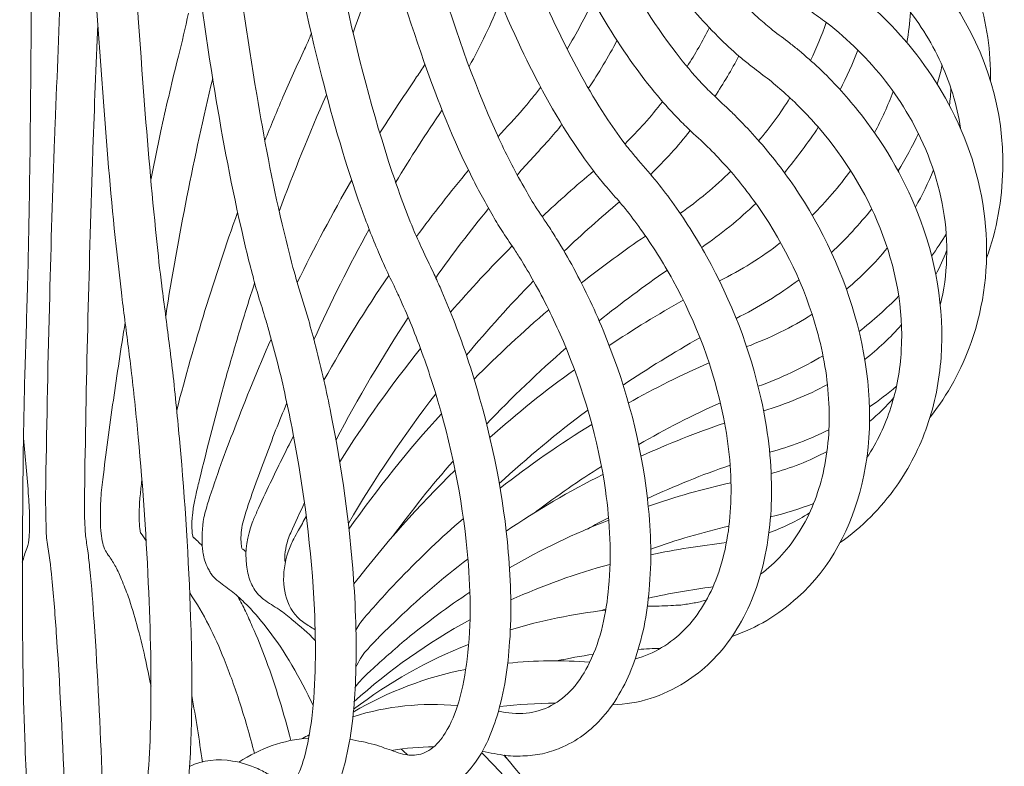
# Model space of a CAD drawing. Units: inches. Extents: x 18 to 157, y 10 to 100.
# Drawn here: x 36 to 38, y 17 to 19 of the extents above; entities that cross this region are included whole.
import ezdxf

# ---------------------------------------------------------------- set-up
doc = ezdxf.new("R2010")
doc.units = ezdxf.units.IN
doc.header["$MEASUREMENT"] = 0
doc.layers.add('$DDT_AUDIT_GENERATED_(3B)', color=7, linetype='Continuous')

# ---------------------------------------------------------------- blocks, each defined once
blk = doc.blocks.new('block 17')
at = {"layer": '$DDT_AUDIT_GENERATED_(3B)', "color": 7, "lineweight": 18, "true_color": 0xffffff}
for points, knots in [([(35.7515, 33.7558), (35.7668, 32.5507), (35.7897, 31.3456), (35.8247, 30.1408), (35.8545, 29.1128), (35.8928, 28.0848), (35.9458, 27.0581), (35.9899, 26.202), (36.0438, 25.3446), (36.115, 24.4895), (36.1728, 23.796), (36.2421, 23.1028), (36.3332, 22.4124), (36.3983, 21.9218), (36.4743, 21.4326), (36.5735, 20.9476), (36.6148, 20.7453), (36.6601, 20.5438), (36.712, 20.344), (36.7554, 20.1766), (36.8035, 20.0098), (36.8586, 19.8455), (36.9082, 19.6994), (36.9628, 19.5544), (37.0276, 19.4152), (37.0796, 19.3022), (37.138, 19.192), (37.2077, 19.0896), (37.256, 19.0187), (37.3094, 18.9522), (37.3722, 18.8929), (37.3933, 18.8736), (37.4153, 18.8543), (37.4384, 18.8375), (37.4484, 18.8302), (37.4582, 18.823), (37.4687, 18.8164), (37.4809, 18.8085), (37.4935, 18.8006), (37.5057, 18.7934), (37.5114, 18.7892), (37.5173, 18.7851), (37.5228, 18.7813), (37.539, 18.7706), (37.5547, 18.7586), (37.5697, 18.7472), (37.6015, 18.722), (37.6313, 18.6948), (37.6594, 18.6659), (37.7152, 18.6077), (37.7631, 18.5415), (37.7998, 18.4699), (37.8435, 18.3855), (37.8716, 18.2921), (37.8797, 18.196), (37.8875, 18.105), (37.8766, 18.0117), (37.8458, 17.9245)], [0, 0, 0, 0, 1, 1, 1, 2, 2, 2, 3, 3, 3, 4, 4, 4, 5, 5, 5, 6, 6, 6, 7, 7, 7, 8, 8, 8, 9, 9, 9, 10, 10, 10, 11, 11, 11, 12, 12, 12, 13, 13, 13, 14, 14, 14, 15, 15, 15, 16, 16, 16, 17, 17, 17, 18, 18, 18, 19, 19, 19, 19]), ([(35.7572, 33.7699), (35.7729, 32.5341), (35.797, 31.297), (35.8338, 30.0612), (35.8647, 29.0363), (35.9045, 28.0107), (35.9589, 26.9865), (36.0042, 26.1331), (36.0598, 25.2808), (36.1343, 24.4299), (36.194, 23.7409), (36.266, 23.0532), (36.362, 22.3683), (36.4314, 21.8709), (36.5136, 21.3748), (36.6226, 20.8842), (36.6665, 20.6885), (36.7148, 20.4932), (36.7704, 20.3006), (36.8172, 20.1387), (36.8696, 19.9785), (36.9302, 19.8203), (36.9773, 19.6991), (37.0295, 19.5788), (37.0906, 19.4634), (37.1407, 19.3694), (37.1964, 19.2781), (37.2629, 19.1944), (37.3078, 19.1382), (37.3571, 19.0848), (37.4136, 19.0404), (37.4329, 19.0252), (37.4527, 19.0107), (37.4737, 18.9976), (37.4825, 18.9921), (37.4913, 18.9866), (37.5008, 18.9818), (37.5173, 18.9728), (37.5343, 18.9639), (37.5509, 18.9542), (37.566, 18.9463), (37.5807, 18.9367), (37.595, 18.9277), (37.6239, 18.9084), (37.6511, 18.8874), (37.6771, 18.864), (37.7264, 18.8213), (37.7703, 18.7716), (37.8063, 18.7165), (37.8816, 18.6021), (37.9235, 18.4661), (37.9198, 18.3293)], [0, 0, 0, 0, 1, 1, 1, 2, 2, 2, 3, 3, 3, 4, 4, 4, 5, 5, 5, 6, 6, 6, 7, 7, 7, 8, 8, 8, 9, 9, 9, 10, 10, 10, 11, 11, 11, 12, 12, 12, 13, 13, 13, 14, 14, 14, 15, 15, 15, 16, 16, 16, 17, 17, 17, 17]), ([(35.7167, 33.7261), (35.7313, 32.5985), (35.752, 31.4703), (35.7811, 30.343), (35.8073, 29.3319), (35.8404, 28.3208), (35.8845, 27.3103), (35.9217, 26.4677), (35.9661, 25.6257), (36.024, 24.7837), (36.0719, 24.0867), (36.1284, 23.3898), (36.2013, 22.6953), (36.2352, 22.3714), (36.2726, 22.0472), (36.3153, 21.7251), (36.3525, 21.4457), (36.3933, 21.166), (36.4402, 20.888), (36.481, 20.6472), (36.5261, 20.4077), (36.578, 20.1693), (36.6221, 19.9678), (36.6712, 19.7673), (36.7287, 19.5692), (36.7692, 19.4297), (36.814, 19.2919), (36.8655, 19.1565), (36.9082, 19.0462), (36.955, 18.9367), (37.0107, 18.8309), (37.0529, 18.7513), (37.0997, 18.6731), (37.155, 18.6021), (37.1743, 18.5773), (37.1943, 18.5529), (37.216, 18.5298), (37.2251, 18.5208), (37.2339, 18.5112), (37.2439, 18.5022), (37.2565, 18.4892), (37.2698, 18.4781), (37.2825, 18.4661), (37.2901, 18.4588), (37.2978, 18.4506), (37.3056, 18.4426), (37.3211, 18.4271), (37.3362, 18.4113), (37.3507, 18.3941), (37.3845, 18.3555), (37.4153, 18.3145), (37.4434, 18.2718), (37.5085, 18.1712), (37.5578, 18.0606), (37.585, 17.9438), (37.6119, 17.8287), (37.6175, 17.7078), (37.59, 17.5927), (37.566, 17.4928), (37.5169, 17.3967), (37.4396, 17.3285)], [0, 0, 0, 0, 1, 1, 1, 2, 2, 2, 3, 3, 3, 4, 4, 4, 5, 5, 5, 6, 6, 6, 7, 7, 7, 8, 8, 8, 9, 9, 9, 10, 10, 10, 11, 11, 11, 12, 12, 12, 13, 13, 13, 14, 14, 14, 15, 15, 15, 16, 16, 16, 17, 17, 17, 18, 18, 18, 19, 19, 19, 20, 20, 20, 20]), ([(35.7379, 33.7423), (35.7534, 32.5565), (35.7751, 31.3704), (35.8085, 30.1853), (35.8363, 29.1789), (35.8719, 28.1733), (35.9203, 27.168), (35.9615, 26.3178), (36.0113, 25.4693), (36.0764, 24.6218), (36.1293, 23.929), (36.1932, 23.2358), (36.2753, 22.5447), (36.3349, 22.049), (36.4038, 21.5536), (36.492, 21.0619), (36.5284, 20.8597), (36.568, 20.6575), (36.6128, 20.457), (36.6521, 20.2806), (36.6955, 20.1049), (36.7442, 19.9302), (36.7947, 19.7514), (36.8513, 19.5737), (36.9187, 19.4007), (36.9721, 19.2622), (37.0331, 19.1258), (37.1071, 18.997), (37.1568, 18.9108), (37.2127, 18.8278), (37.2791, 18.7527), (37.3015, 18.7279), (37.3249, 18.7045), (37.3497, 18.6821), (37.3597, 18.6731), (37.3707, 18.6642), (37.381, 18.6555), (37.3943, 18.6449), (37.4081, 18.6352), (37.4213, 18.6249), (37.4286, 18.619), (37.4356, 18.6135), (37.4429, 18.6077), (37.4589, 18.5942), (37.4742, 18.5804), (37.4897, 18.5667), (37.5219, 18.5353), (37.5526, 18.5029), (37.5803, 18.4674), (37.6386, 18.3951), (37.6864, 18.3145), (37.7204, 18.2284), (37.7626, 18.1212), (37.7838, 18.0051), (37.7755, 17.8897), (37.7714, 17.8353), (37.7609, 17.7812), (37.7429, 17.7299), (37.7255, 17.6796), (37.7014, 17.6313), (37.6708, 17.5886)], [0, 0, 0, 0, 1, 1, 1, 2, 2, 2, 3, 3, 3, 4, 4, 4, 5, 5, 5, 6, 6, 6, 7, 7, 7, 8, 8, 8, 9, 9, 9, 10, 10, 10, 11, 11, 11, 12, 12, 12, 13, 13, 13, 14, 14, 14, 15, 15, 15, 16, 16, 16, 17, 17, 17, 18, 18, 18, 19, 19, 19, 20, 20, 20, 20]), ([(35.8642, 26.889), (35.889, 26.3154), (35.917, 25.7407), (35.9496, 25.1671), (35.9794, 24.6483), (36.0133, 24.1288), (36.0526, 23.6106), (36.0864, 23.17), (36.1241, 22.7283), (36.1684, 22.2884), (36.2064, 21.9074), (36.25, 21.5263), (36.3007, 21.1467), (36.353, 20.756), (36.4135, 20.3674), (36.4901, 19.9809), (36.5215, 19.8231), (36.5556, 19.665), (36.5945, 19.5089), (36.6276, 19.3732), (36.6643, 19.2388), (36.7058, 19.1065), (36.7334, 19.018), (36.7637, 18.9308), (36.7967, 18.8447), (36.8255, 18.7706), (36.8563, 18.699), (36.8917, 18.628), (36.9225, 18.5649), (36.9566, 18.504), (36.9952, 18.4451), (37.0097, 18.4244), (37.0239, 18.4041), (37.0393, 18.3837), (37.0469, 18.3748), (37.0543, 18.3662), (37.0613, 18.3572), (37.076, 18.3396), (37.091, 18.3234), (37.1053, 18.3059), (37.1192, 18.289), (37.1325, 18.2718), (37.1452, 18.2542), (37.1747, 18.2132), (37.2019, 18.1705), (37.2262, 18.1267), (37.2846, 18.022), (37.3282, 17.9093), (37.3542, 17.7919), (37.3695, 17.723), (37.3783, 17.6523), (37.3783, 17.5814), (37.379, 17.5176), (37.3717, 17.4542), (37.3557, 17.3929), (37.3409, 17.3371), (37.3183, 17.2841), (37.2859, 17.2365), (37.257, 17.1945), (37.2201, 17.1566), (37.176, 17.1304)], [0, 0, 0, 0, 1, 1, 1, 2, 2, 2, 3, 3, 3, 4, 4, 4, 5, 5, 5, 6, 6, 6, 7, 7, 7, 8, 8, 8, 9, 9, 9, 10, 10, 10, 11, 11, 11, 12, 12, 12, 13, 13, 13, 14, 14, 14, 15, 15, 15, 16, 16, 16, 17, 17, 17, 18, 18, 18, 19, 19, 19, 20, 20, 20, 20]), ([(35.7963, 25.9037), (35.8183, 25.3122), (35.8426, 24.7206), (35.871, 24.1295), (35.8959, 23.6099), (35.9238, 23.0908), (35.9565, 22.5712), (35.984, 22.132), (36.0152, 21.6931), (36.0519, 21.2538), (36.0827, 20.8866), (36.1174, 20.5183), (36.1594, 20.1514), (36.189, 19.8889), (36.2228, 19.626), (36.2629, 19.3652), (36.2951, 19.1565), (36.3318, 18.9487), (36.3773, 18.7424), (36.4088, 18.6008), (36.4447, 18.4602), (36.4906, 18.3224), (36.5055, 18.2783), (36.5215, 18.2342), (36.5394, 18.1905), (36.5463, 18.1743), (36.5532, 18.1591), (36.5604, 18.1436), (36.5692, 18.1253), (36.578, 18.1067), (36.5868, 18.0881), (36.5923, 18.0771), (36.5973, 18.0647), (36.6028, 18.0537), (36.6135, 18.0285), (36.624, 18.0037), (36.6336, 17.9786), (36.6546, 17.9255), (36.6731, 17.8704), (36.6891, 17.8156), (36.7258, 17.6909), (36.7511, 17.5631), (36.7623, 17.4339), (36.7685, 17.3636), (36.7704, 17.2937), (36.7654, 17.2245), (36.7616, 17.1655), (36.7533, 17.1077), (36.7359, 17.0512), (36.7223, 17.0078), (36.7039, 16.964), (36.675, 16.9296), (36.6515, 16.9003), (36.6217, 16.8772), (36.5857, 16.8658)], [0, 0, 0, 0, 1, 1, 1, 2, 2, 2, 3, 3, 3, 4, 4, 4, 5, 5, 5, 6, 6, 6, 7, 7, 7, 8, 8, 8, 9, 9, 9, 10, 10, 10, 11, 11, 11, 12, 12, 12, 13, 13, 13, 14, 14, 14, 15, 15, 15, 16, 16, 16, 17, 17, 17, 18, 18, 18, 18]), ([(35.8652, 25.7135), (35.8912, 25.1396), (35.921, 24.5663), (35.9556, 23.993), (35.9859, 23.4914), (36.0202, 22.9902), (36.0604, 22.4896), (36.0952, 22.0628), (36.1337, 21.6366), (36.1802, 21.2111), (36.2187, 20.8597), (36.2621, 20.508), (36.3144, 20.158), (36.3525, 19.9034), (36.3956, 19.6495), (36.4471, 19.3973), (36.4881, 19.1985), (36.5344, 19.0018), (36.5918, 18.8075), (36.6322, 18.6724), (36.6777, 18.5388), (36.7368, 18.4096), (36.7557, 18.3679), (36.7759, 18.3276), (36.799, 18.288), (36.8073, 18.2728), (36.816, 18.258), (36.8252, 18.2439), (36.836, 18.2266), (36.8477, 18.2098), (36.8591, 18.1929), (36.8663, 18.1818), (36.8729, 18.1712), (36.8798, 18.1598), (36.8941, 18.1364), (36.9077, 18.1129), (36.9203, 18.0888), (36.9473, 18.0382), (36.9712, 17.9865), (36.9923, 17.9335), (37.04, 17.8136), (37.0736, 17.6878), (37.0879, 17.5597), (37.0956, 17.4928), (37.0984, 17.4253), (37.093, 17.3581), (37.0889, 17.2999), (37.0791, 17.242), (37.0598, 17.1866), (37.0438, 17.139), (37.0212, 17.0932), (36.989, 17.0553), (36.9621, 17.0229), (36.9283, 16.9954), (36.8898, 16.9788)], [0, 0, 0, 0, 1, 1, 1, 2, 2, 2, 3, 3, 3, 4, 4, 4, 5, 5, 5, 6, 6, 6, 7, 7, 7, 8, 8, 8, 9, 9, 9, 10, 10, 10, 11, 11, 11, 12, 12, 12, 13, 13, 13, 14, 14, 14, 15, 15, 15, 16, 16, 16, 17, 17, 17, 18, 18, 18, 18]), ([(35.9033, 16.8279), (35.9065, 16.8362), (35.9086, 16.8441), (35.9105, 16.8531), (35.9129, 16.8658), (35.9148, 16.8796), (35.9165, 16.8923), (35.921, 16.9313), (35.9229, 16.9692), (35.9239, 17.0078), (35.9275, 17.119), (35.9253, 17.2293), (35.9203, 17.3399), (35.9155, 17.4611), (35.9072, 17.5824), (35.8959, 17.703), (35.8912, 17.7529), (35.8862, 17.8022), (35.8802, 17.8522), (35.8779, 17.8721), (35.8755, 17.8925), (35.8729, 17.9131), (35.8674, 17.9558), (35.8614, 17.9986), (35.8564, 18.0413), (35.8521, 18.0778), (35.848, 18.114), (35.844, 18.1502), (35.8328, 18.259), (35.8233, 18.3686), (35.8151, 18.4774), (35.7892, 18.8157), (35.7705, 19.1534), (35.7539, 19.4917), (35.7264, 20.0587), (35.7048, 20.6261), (35.6855, 21.1929), (35.6597, 21.9563), (35.6382, 22.7201), (35.6183, 23.4842)], [0, 0, 0, 0, 1, 1, 1, 2, 2, 2, 3, 3, 3, 4, 4, 4, 5, 5, 5, 6, 6, 6, 7, 7, 7, 8, 8, 8, 9, 9, 9, 10, 10, 10, 11, 11, 11, 12, 12, 12, 13, 13, 13, 13]), ([(35.6183, 23.4842), (35.6266, 22.7139), (35.6337, 21.9425), (35.6392, 21.1722), (35.6433, 20.6058), (35.6464, 20.0394), (35.6469, 19.4724), (35.6475, 19.1389), (35.6469, 18.8044), (35.6437, 18.4699), (35.6426, 18.3613), (35.6409, 18.2525), (35.6387, 18.1436), (35.6382, 18.1074), (35.6371, 18.0713), (35.6359, 18.0344), (35.6344, 17.9707), (35.6321, 17.9069), (35.6302, 17.8432), (35.6289, 17.7932), (35.628, 17.7433), (35.6271, 17.6933), (35.6254, 17.57), (35.6244, 17.446), (35.6247, 17.3226), (35.6249, 17.2083), (35.6266, 17.0939), (35.6309, 16.9795), (35.6321, 16.9416), (35.6337, 16.903), (35.6368, 16.8651), (35.6376, 16.8514), (35.6387, 16.8383), (35.6404, 16.8259), (35.6413, 16.8176), (35.6419, 16.8093), (35.644, 16.8024)], [0, 0, 0, 0, 1, 1, 1, 2, 2, 2, 3, 3, 3, 4, 4, 4, 5, 5, 5, 6, 6, 6, 7, 7, 7, 8, 8, 8, 9, 9, 9, 10, 10, 10, 11, 11, 11, 12, 12, 12, 12]), ([(35.7191, 23.3591), (35.7384, 22.6133), (35.7594, 21.8664), (35.7842, 21.1209), (35.803, 20.57), (35.8238, 20.0188), (35.8509, 19.4676), (35.8669, 19.1461), (35.8845, 18.824), (35.9091, 18.5016), (35.9176, 18.3903), (35.927, 18.279), (35.9386, 18.1681), (35.9424, 18.1309), (35.9463, 18.0937), (35.951, 18.0568), (35.9565, 18.0123), (35.9629, 17.9689), (35.968, 17.9245), (35.9711, 17.9011), (35.9739, 17.878), (35.9766, 17.8553), (35.9827, 17.8005), (35.9882, 17.7457), (35.9932, 17.6899), (36.0056, 17.5538), (36.014, 17.4177), (36.0185, 17.2816), (36.0213, 17.1979), (36.0223, 17.1139), (36.0202, 17.0302), (36.019, 16.9716), (36.0161, 16.9134), (36.0075, 16.8555), (36.0051, 16.8393), (36.002, 16.8224), (35.997, 16.8062), (35.9937, 16.7949), (35.9892, 16.7838), (35.9827, 16.7735), (35.9777, 16.7652), (35.9711, 16.757), (35.9629, 16.7525), (35.9548, 16.7466), (35.946, 16.7432), (35.9368, 16.7432)], [0, 0, 0, 0, 1, 1, 1, 2, 2, 2, 3, 3, 3, 4, 4, 4, 5, 5, 5, 6, 6, 6, 7, 7, 7, 8, 8, 8, 9, 9, 9, 10, 10, 10, 11, 11, 11, 12, 12, 12, 13, 13, 13, 14, 14, 14, 15, 15, 15, 15]), ([(36.0157, 16.9327), (36.0471, 16.9482), (36.0827, 16.9513), (36.1167, 16.9457), (36.137, 16.9423), (36.1568, 16.9361), (36.1756, 16.9278), (36.1856, 16.923), (36.1949, 16.9182), (36.2042, 16.9127), (36.2152, 16.9061), (36.2262, 16.8989), (36.2373, 16.8906), (36.2395, 16.8899), (36.2421, 16.8886), (36.2445, 16.8879), (36.2464, 16.8868), (36.2483, 16.8861), (36.2504, 16.8868), (36.2514, 16.8879), (36.2522, 16.8886), (36.2528, 16.8886), (36.255, 16.8906), (36.2566, 16.8923), (36.2583, 16.8948), (36.2641, 16.9013), (36.2683, 16.9103), (36.2721, 16.9182), (36.2771, 16.9296), (36.2808, 16.9409), (36.2841, 16.9526), (36.2931, 16.983), (36.2979, 17.0143), (36.3019, 17.045), (36.312, 17.1294), (36.3124, 17.2148), (36.3082, 17.2999), (36.3019, 17.4394), (36.2841, 17.5772), (36.2579, 17.7143), (36.2473, 17.7691), (36.2354, 17.8232), (36.2219, 17.878), (36.2159, 17.9004), (36.2097, 17.9238), (36.2035, 17.9462), (36.2001, 17.9576), (36.1971, 17.9689), (36.1939, 17.9793), (36.1885, 17.9972), (36.1828, 18.0151), (36.1773, 18.0327), (36.1728, 18.0478), (36.1684, 18.064), (36.1646, 18.0792), (36.1541, 18.1171), (36.1449, 18.155), (36.1365, 18.1939), (36.1105, 18.3066), (36.0902, 18.4202), (36.0714, 18.5336), (36.0485, 18.6773), (36.029, 18.8199), (36.0113, 18.9639), (35.9899, 19.1406), (35.9711, 19.316), (35.9541, 19.4934), (35.9008, 20.0422), (35.8623, 20.5917), (35.8292, 21.1426), (35.7842, 21.8805), (35.7494, 22.6195), (35.7191, 23.3591)], [0, 0, 0, 0, 1, 1, 1, 2, 2, 2, 3, 3, 3, 4, 4, 4, 5, 5, 5, 6, 6, 6, 7, 7, 7, 8, 8, 8, 9, 9, 9, 10, 10, 10, 11, 11, 11, 12, 12, 12, 13, 13, 13, 14, 14, 14, 15, 15, 15, 16, 16, 16, 17, 17, 17, 18, 18, 18, 19, 19, 19, 20, 20, 20, 21, 21, 21, 22, 22, 22, 23, 23, 23, 24, 24, 24, 24]), ([(36.3911, 16.9964), (36.4104, 16.9933), (36.4292, 16.9892), (36.4479, 16.9843), (36.4562, 16.9819), (36.4645, 16.9795), (36.4727, 16.9761), (36.4867, 16.9723), (36.5008, 16.9657), (36.5156, 16.9619), (36.5246, 16.9602), (36.5334, 16.9585), (36.5425, 16.9595), (36.5559, 16.9602), (36.5694, 16.965), (36.5807, 16.9733), (36.5949, 16.983), (36.6052, 16.9964), (36.6143, 17.0109), (36.6286, 17.0336), (36.6386, 17.0584), (36.6464, 17.0842), (36.6557, 17.1173), (36.6617, 17.1511), (36.6658, 17.1841), (36.6762, 17.2682), (36.6741, 17.3519), (36.6662, 17.4356), (36.6541, 17.5621), (36.6281, 17.6878), (36.5907, 17.8101), (36.5752, 17.8594), (36.5587, 17.9076), (36.5394, 17.9558), (36.5311, 17.9762), (36.5225, 17.9955), (36.5141, 18.0154), (36.5096, 18.0254), (36.5053, 18.0351), (36.5005, 18.0447), (36.4929, 18.0616), (36.4848, 18.0771), (36.477, 18.0937), (36.4705, 18.1074), (36.4645, 18.1212), (36.4584, 18.1357), (36.4438, 18.1694), (36.4302, 18.2049), (36.4178, 18.2397), (36.3818, 18.3396), (36.3523, 18.4426), (36.3258, 18.5457), (36.2919, 18.6793), (36.2629, 18.8147), (36.2373, 18.9511), (36.2059, 19.1148), (36.1789, 19.2798), (36.1541, 19.4459), (36.12, 19.6784), (36.0902, 19.9123), (36.0631, 20.1469), (36.0312, 20.427), (36.0033, 20.7068), (35.9782, 20.9879), (35.9165, 21.6769), (35.8702, 22.3683), (35.8294, 23.0587)], [0, 0, 0, 0, 1, 1, 1, 2, 2, 2, 3, 3, 3, 4, 4, 4, 5, 5, 5, 6, 6, 6, 7, 7, 7, 8, 8, 8, 9, 9, 9, 10, 10, 10, 11, 11, 11, 12, 12, 12, 13, 13, 13, 14, 14, 14, 15, 15, 15, 16, 16, 16, 17, 17, 17, 18, 18, 18, 19, 19, 19, 20, 20, 20, 21, 21, 21, 22, 22, 22, 22]), ([(35.8294, 23.0587), (35.8592, 22.3587), (35.8928, 21.6583), (35.9368, 20.9589), (35.9546, 20.6771), (35.9739, 20.395), (35.9959, 20.1128), (36.0147, 19.8768), (36.0347, 19.6408), (36.0588, 19.4045), (36.0753, 19.2395), (36.0934, 19.0745), (36.1144, 18.9095), (36.1315, 18.7737), (36.1508, 18.6394), (36.1732, 18.5047), (36.1904, 18.4034), (36.2092, 18.3024), (36.2326, 18.2018), (36.2407, 18.1681), (36.249, 18.134), (36.2579, 18.1002), (36.2619, 18.0875), (36.2655, 18.0737), (36.2693, 18.0599), (36.2776, 18.0327), (36.2862, 18.0058), (36.2941, 17.9786), (36.3005, 17.9569), (36.3062, 17.9359), (36.3117, 17.9142), (36.3249, 17.8625), (36.3365, 17.8112), (36.347, 17.7588), (36.373, 17.6306), (36.3906, 17.5014), (36.3999, 17.3719), (36.4054, 17.2937), (36.4076, 17.2158), (36.4049, 17.1373), (36.4025, 17.0753), (36.3966, 17.0143), (36.3828, 16.9537), (36.3778, 16.9313), (36.3716, 16.9096), (36.363, 16.8879), (36.3565, 16.87), (36.3482, 16.8538), (36.3372, 16.8383), (36.328, 16.8259), (36.3172, 16.8135), (36.3046, 16.8048), (36.2936, 16.7966), (36.2803, 16.7911), (36.2665, 16.7876)], [0, 0, 0, 0, 1, 1, 1, 2, 2, 2, 3, 3, 3, 4, 4, 4, 5, 5, 5, 6, 6, 6, 7, 7, 7, 8, 8, 8, 9, 9, 9, 10, 10, 10, 11, 11, 11, 12, 12, 12, 13, 13, 13, 14, 14, 14, 15, 15, 15, 16, 16, 16, 17, 17, 17, 18, 18, 18, 18]), ([(36.7392, 17.0625), (36.7604, 17.0574), (36.7824, 17.056), (36.804, 17.0574), (36.8246, 17.0601), (36.8448, 17.0656), (36.8629, 17.0753), (36.8817, 17.0849), (36.8985, 17.0997), (36.9125, 17.1149), (36.929, 17.1332), (36.9418, 17.1542), (36.9525, 17.1759), (36.9793, 17.231), (36.9919, 17.2913), (36.9972, 17.3519), (37.0041, 17.4274), (37.0002, 17.5032), (36.9897, 17.579), (36.9726, 17.6982), (36.9382, 17.8156), (36.8911, 17.9269), (36.8718, 17.9724), (36.8503, 18.0165), (36.826, 18.0599), (36.816, 18.0785), (36.8057, 18.0964), (36.7947, 18.114), (36.7897, 18.1219), (36.7847, 18.1302), (36.7792, 18.1381), (36.7699, 18.1526), (36.7594, 18.167), (36.7499, 18.1818), (36.742, 18.1943), (36.734, 18.2067), (36.7268, 18.2204), (36.7094, 18.2494), (36.6932, 18.279), (36.6777, 18.31), (36.6336, 18.3982), (36.5973, 18.4892), (36.5647, 18.5822), (36.5237, 18.6972), (36.4888, 18.8157), (36.4572, 18.9343), (36.4186, 19.079), (36.3854, 19.225), (36.3551, 19.3718), (36.3124, 19.5771), (36.2758, 19.7842), (36.2428, 19.9922), (36.2037, 20.2403), (36.1696, 20.489), (36.1387, 20.7381), (36.0621, 21.3527), (36.0051, 21.9701), (35.9555, 22.5874)], [0, 0, 0, 0, 1, 1, 1, 2, 2, 2, 3, 3, 3, 4, 4, 4, 5, 5, 5, 6, 6, 6, 7, 7, 7, 8, 8, 8, 9, 9, 9, 10, 10, 10, 11, 11, 11, 12, 12, 12, 13, 13, 13, 14, 14, 14, 15, 15, 15, 16, 16, 16, 17, 17, 17, 18, 18, 18, 19, 19, 19, 19]), ([(37.0598, 17.1848), (37.1027, 17.1962), (37.1426, 17.2203), (37.1743, 17.2527), (37.2091, 17.2875), (37.2339, 17.3309), (37.2513, 17.3774), (37.2715, 17.4322), (37.2808, 17.4911), (37.2832, 17.5493), (37.2858, 17.6169), (37.2791, 17.6844), (37.2661, 17.7498), (37.2439, 17.8625), (37.2022, 17.9707), (37.1475, 18.0702), (37.1245, 18.1123), (37.0994, 18.1519), (37.0718, 18.1898), (37.0603, 18.2067), (37.0482, 18.2218), (37.0355, 18.238), (37.0305, 18.2439), (37.0255, 18.2501), (37.0207, 18.2559), (37.0102, 18.268), (36.9991, 18.2797), (36.9886, 18.2928), (36.9795, 18.3031), (36.9704, 18.3145), (36.9616, 18.3259), (36.9428, 18.351), (36.9249, 18.3765), (36.9082, 18.4023), (36.8613, 18.474), (36.821, 18.5508), (36.7852, 18.628), (36.742, 18.72), (36.7044, 18.8147), (36.6707, 18.9108), (36.6298, 19.0259), (36.594, 19.1427), (36.5611, 19.2605), (36.459, 19.626), (36.3845, 19.9984), (36.3211, 20.3726), (36.2359, 20.8718), (36.1706, 21.3737), (36.115, 21.8767)], [0, 0, 0, 0, 1, 1, 1, 2, 2, 2, 3, 3, 3, 4, 4, 4, 5, 5, 5, 6, 6, 6, 7, 7, 7, 8, 8, 8, 9, 9, 9, 10, 10, 10, 11, 11, 11, 12, 12, 12, 13, 13, 13, 14, 14, 14, 15, 15, 15, 16, 16, 16, 16]), ([(37.3528, 17.3826), (37.3888, 17.4088), (37.4194, 17.4436), (37.4434, 17.4815), (37.4696, 17.5231), (37.488, 17.571), (37.499, 17.6182), (37.5114, 17.6723), (37.5156, 17.7271), (37.5128, 17.7822), (37.5101, 17.8401), (37.5002, 17.898), (37.4847, 17.9534), (37.4567, 18.0551), (37.4098, 18.1512), (37.3502, 18.238), (37.3252, 18.2742), (37.2978, 18.309), (37.268, 18.3414), (37.2555, 18.3555), (37.2422, 18.3693), (37.2289, 18.3824), (37.2146, 18.3958), (37.1998, 18.4096), (37.1852, 18.4233), (37.176, 18.4323), (37.1667, 18.4409), (37.1578, 18.4506), (37.1394, 18.4692), (37.122, 18.4892), (37.1049, 18.5098), (37.0593, 18.5649), (37.019, 18.6256), (36.9817, 18.6869), (36.9395, 18.7579), (36.9015, 18.8309), (36.867, 18.906), (36.8274, 18.9921), (36.7919, 19.08), (36.7588, 19.1696), (36.7117, 19.2977), (36.67, 19.4279), (36.6322, 19.5602), (36.588, 19.7132), (36.5487, 19.8686), (36.5129, 20.0243), (36.4254, 20.4039), (36.3572, 20.7874), (36.2974, 21.1722)], [0, 0, 0, 0, 1, 1, 1, 2, 2, 2, 3, 3, 3, 4, 4, 4, 5, 5, 5, 6, 6, 6, 7, 7, 7, 8, 8, 8, 9, 9, 9, 10, 10, 10, 11, 11, 11, 12, 12, 12, 13, 13, 13, 14, 14, 14, 15, 15, 15, 16, 16, 16, 16]), ([(37.6015, 17.6554), (37.6258, 17.6916), (37.6446, 17.7312), (37.6578, 17.7726), (37.6718, 17.8156), (37.6799, 17.8608), (37.6823, 17.9062), (37.6882, 18.0027), (37.6689, 18.1019), (37.6327, 18.1922), (37.5988, 18.2776), (37.5498, 18.3555), (37.4906, 18.4251), (37.466, 18.4533), (37.4401, 18.4805), (37.412, 18.5057), (37.3993, 18.5167), (37.3865, 18.5281), (37.3735, 18.5388), (37.3602, 18.5491), (37.3466, 18.5587), (37.3335, 18.5691), (37.3249, 18.5763), (37.3166, 18.5829), (37.3083, 18.5894), (37.2918, 18.6032), (37.2756, 18.6183), (37.2605, 18.6328), (37.2219, 18.6707), (37.1866, 18.711), (37.1535, 18.7537), (37.0813, 18.8471), (37.0212, 18.9494), (36.9674, 19.0552), (36.9252, 19.1372), (36.8875, 19.2226), (36.8526, 19.3091), (36.8131, 19.4055), (36.7775, 19.5048), (36.7444, 19.604), (36.6657, 19.8424), (36.6011, 20.0856), (36.5439, 20.3299)], [0, 0, 0, 0, 1, 1, 1, 2, 2, 2, 3, 3, 3, 4, 4, 4, 5, 5, 5, 6, 6, 6, 7, 7, 7, 8, 8, 8, 9, 9, 9, 10, 10, 10, 11, 11, 11, 12, 12, 12, 13, 13, 13, 14, 14, 14, 14]), ([(37.7736, 18.0117), (37.7824, 18.0468), (37.7874, 18.084), (37.7884, 18.1212), (37.7896, 18.1591), (37.787, 18.1977), (37.7807, 18.2356), (37.7676, 18.3128), (37.7393, 18.3872), (37.7002, 18.4547), (37.6677, 18.5112), (37.627, 18.5625), (37.5803, 18.6087), (37.5574, 18.6311), (37.5333, 18.6531), (37.5076, 18.6724), (37.4949, 18.6821), (37.482, 18.6917), (37.4682, 18.7003), (37.4527, 18.711), (37.4368, 18.7207), (37.4213, 18.731), (37.4103, 18.7386), (37.3993, 18.7455), (37.3886, 18.7537), (37.3662, 18.7699), (37.3447, 18.7875), (37.3244, 18.8061), (37.266, 18.8585), (37.2141, 18.9181), (37.1673, 18.9811), (37.1027, 19.0686), (37.0475, 19.162), (36.9979, 19.2581), (36.9385, 19.3732), (36.8872, 19.4934), (36.8408, 19.6143)], [0, 0, 0, 0, 1, 1, 1, 2, 2, 2, 3, 3, 3, 4, 4, 4, 5, 5, 5, 6, 6, 6, 7, 7, 7, 8, 8, 8, 9, 9, 9, 10, 10, 10, 11, 11, 11, 12, 12, 12, 12]), ([(37.821, 18.4258), (37.8168, 18.4533), (37.8105, 18.4805), (37.8027, 18.5064), (37.7939, 18.5346), (37.7834, 18.5612), (37.7708, 18.5877), (37.7466, 18.6394), (37.7149, 18.6862), (37.6777, 18.7289), (37.6463, 18.7641), (37.612, 18.7965), (37.574, 18.824), (37.5581, 18.8357), (37.5412, 18.8471), (37.5242, 18.8574), (37.5154, 18.8633), (37.5063, 18.8681), (37.4971, 18.8729), (37.4809, 18.8819), (37.4646, 18.8905), (37.4484, 18.8995), (37.4346, 18.9077), (37.4213, 18.9157), (37.4076, 18.9246), (37.3783, 18.9446), (37.3502, 18.9663), (37.3235, 18.9897), (37.2501, 19.0552), (37.1874, 19.1306), (37.132, 19.2112)], [0, 0, 0, 0, 1, 1, 1, 2, 2, 2, 3, 3, 3, 4, 4, 4, 5, 5, 5, 6, 6, 6, 7, 7, 7, 8, 8, 8, 9, 9, 9, 10, 10, 10, 10]), ([(36.1921, 18.3968), (36.2063, 18.4306), (36.22, 18.4643), (36.2345, 18.4985), (36.2505, 18.5353), (36.2683, 18.5732), (36.285, 18.6104), (36.2908, 18.6225), (36.296, 18.6352), (36.3013, 18.648)], [0, 0, 0, 0, 1, 1, 1, 2, 2, 2, 3, 3, 3, 3]), ([(36.4614, 18.4147), (36.4738, 18.434), (36.486, 18.4533), (36.4986, 18.4726), (36.5149, 18.4967), (36.5316, 18.5208), (36.5477, 18.5457), (36.5542, 18.5553), (36.5609, 18.5649), (36.567, 18.5746)], [0, 0, 0, 0, 1, 1, 1, 2, 2, 2, 3, 3, 3, 3]), ([(36.7384, 18.4065), (36.7576, 18.4282), (36.7787, 18.4492), (36.7976, 18.4716), (36.8045, 18.4788), (36.8112, 18.4878), (36.8178, 18.496), (36.825, 18.504), (36.8315, 18.5126), (36.8381, 18.5215)], [0, 0, 0, 0, 1, 1, 1, 2, 2, 2, 3, 3, 3, 3]), ([(36.8877, 18.4347), (36.8779, 18.4216), (36.867, 18.4096), (36.8563, 18.3975), (36.8321, 18.3703), (36.8067, 18.3445), (36.7828, 18.3162)], [0, 0, 0, 0, 1, 1, 1, 2, 2, 2, 2]), ([(36.1684, 18.064), (36.1563, 18.0275), (36.1449, 17.9906), (36.1337, 17.9534), (36.1222, 17.9149), (36.1105, 17.8756), (36.0995, 17.8366), (36.0781, 17.7588), (36.0574, 17.6796), (36.0387, 17.6007), (36.0359, 17.5893), (36.0328, 17.5783), (36.0304, 17.5669), (36.0295, 17.5621), (36.0285, 17.5579), (36.0273, 17.5531), (36.0254, 17.5424), (36.0237, 17.5321), (36.023, 17.5218), (36.0218, 17.5104), (36.0213, 17.4997), (36.0216, 17.4894), (36.0218, 17.4846), (36.0221, 17.4797), (36.023, 17.4749), (36.0235, 17.4718), (36.0237, 17.4694), (36.025, 17.467)], [0, 0, 0, 0, 1, 1, 1, 2, 2, 2, 3, 3, 3, 4, 4, 4, 5, 5, 5, 6, 6, 6, 7, 7, 7, 8, 8, 8, 9, 9, 9, 9]), ([(35.8073, 17.509), (35.8071, 17.5231), (35.8071, 17.5386), (35.808, 17.5538), (35.809, 17.571), (35.8109, 17.5869), (35.8128, 17.6041), (35.8206, 17.6661), (35.8288, 17.7281), (35.8376, 17.7901), (35.8466, 17.8504), (35.8554, 17.9107), (35.8652, 17.9714)], [0, 0, 0, 0, 1, 1, 1, 2, 2, 2, 3, 3, 3, 4, 4, 4, 4]), ([(36.3051, 17.0763), (36.2748, 17.1401), (36.24, 17.201), (36.1971, 17.2568), (36.1808, 17.2779), (36.1635, 17.2978), (36.1442, 17.3164), (36.1348, 17.3261), (36.1243, 17.3357), (36.1132, 17.3437), (36.1022, 17.3523), (36.0907, 17.3598), (36.0802, 17.3688), (36.0753, 17.3729), (36.0703, 17.3774), (36.0664, 17.3833), (36.0648, 17.3853), (36.0631, 17.3888), (36.0616, 17.3922), (36.0581, 17.3977), (36.0554, 17.4043), (36.0533, 17.4098), (36.0511, 17.4153), (36.0493, 17.4219), (36.0485, 17.4274), (36.0478, 17.4322), (36.0471, 17.4363), (36.0466, 17.4412), (36.0443, 17.4663), (36.045, 17.4911), (36.0497, 17.5152), (36.0526, 17.529), (36.0566, 17.5417), (36.0604, 17.5538), (36.0786, 17.6113), (36.0995, 17.6678), (36.121, 17.723), (36.148, 17.7932), (36.1761, 17.8635), (36.2069, 17.9324)], [0, 0, 0, 0, 1, 1, 1, 2, 2, 2, 3, 3, 3, 4, 4, 4, 5, 5, 5, 6, 6, 6, 7, 7, 7, 8, 8, 8, 9, 9, 9, 10, 10, 10, 11, 11, 11, 12, 12, 12, 13, 13, 13, 13]), ([(36.2436, 17.7836), (36.2352, 17.7619), (36.2262, 17.7409), (36.2175, 17.7192), (36.2092, 17.6975), (36.2014, 17.6758), (36.1932, 17.6541), (36.1765, 17.6096), (36.1591, 17.5645), (36.1453, 17.5194), (36.1408, 17.5049), (36.1367, 17.4894), (36.1365, 17.4742), (36.136, 17.467), (36.1365, 17.4598), (36.137, 17.4532), (36.1374, 17.4484), (36.1375, 17.4446), (36.1403, 17.4405)], [0, 0, 0, 0, 1, 1, 1, 2, 2, 2, 3, 3, 3, 4, 4, 4, 5, 5, 5, 6, 6, 6, 6]), ([(36.3103, 17.2276), (36.2936, 17.2455), (36.2753, 17.2606), (36.2566, 17.2761), (36.2464, 17.2847), (36.2362, 17.293), (36.2255, 17.2999), (36.2137, 17.3082), (36.2013, 17.3147), (36.1899, 17.3233), (36.1856, 17.3268), (36.1811, 17.3309), (36.1773, 17.3347), (36.169, 17.3437), (36.1627, 17.355), (36.1582, 17.366), (36.1535, 17.3791), (36.1508, 17.3912), (36.1491, 17.4043), (36.1456, 17.437), (36.1513, 17.4718), (36.1628, 17.5032), (36.1663, 17.5121), (36.1701, 17.5204), (36.1739, 17.529), (36.1839, 17.5517), (36.1944, 17.5734), (36.2049, 17.5958), (36.2228, 17.633), (36.2407, 17.6692), (36.2597, 17.7064)], [0, 0, 0, 0, 1, 1, 1, 2, 2, 2, 3, 3, 3, 4, 4, 4, 5, 5, 5, 6, 6, 6, 7, 7, 7, 8, 8, 8, 9, 9, 9, 10, 10, 10, 10]), ([(35.9045, 17.6024), (35.9027, 17.5903), (35.9017, 17.5783), (35.9003, 17.5659), (35.8991, 17.5538), (35.8986, 17.5424), (35.8983, 17.5307), (35.8981, 17.5204), (35.8983, 17.5097), (35.8986, 17.4994), (35.899, 17.4928), (35.8995, 17.4856), (35.901, 17.479)], [0, 0, 0, 0, 1, 1, 1, 2, 2, 2, 3, 3, 3, 4, 4, 4, 4]), ([(36.2853, 17.55), (36.2743, 17.5266), (36.2629, 17.5032), (36.2528, 17.4797), (36.2505, 17.4742), (36.2481, 17.4684), (36.2462, 17.4629), (36.2435, 17.4542), (36.2412, 17.4446), (36.24, 17.435), (36.239, 17.4267), (36.239, 17.4184), (36.24, 17.4105)], [0, 0, 0, 0, 1, 1, 1, 2, 2, 2, 3, 3, 3, 4, 4, 4, 4]), ([(35.8283, 17.4243), (35.8247, 17.4281), (35.8218, 17.4332), (35.8192, 17.4377), (35.8164, 17.4436), (35.8145, 17.4491), (35.8128, 17.4556), (35.8113, 17.4629), (35.8101, 17.4701), (35.809, 17.4777), (35.8082, 17.4873), (35.8073, 17.4977), (35.8073, 17.5073)], [0, 0, 0, 0, 1, 1, 1, 2, 2, 2, 3, 3, 3, 4, 4, 4, 4]), ([(36.3101, 17.2527), (36.3015, 17.2582), (36.2922, 17.263), (36.2839, 17.2696), (36.282, 17.2703), (36.2803, 17.272), (36.2781, 17.2737), (36.2703, 17.2799), (36.2638, 17.2875), (36.2579, 17.2954), (36.245, 17.3147), (36.2385, 17.3371), (36.2367, 17.3598), (36.2348, 17.3847), (36.239, 17.4105), (36.2467, 17.435), (36.2505, 17.4453), (36.2547, 17.4556), (36.26, 17.4653), (36.2633, 17.4718), (36.2671, 17.479), (36.2712, 17.4856), (36.2772, 17.4959), (36.2831, 17.5073), (36.2891, 17.5176)], [0, 0, 0, 0, 1, 1, 1, 2, 2, 2, 3, 3, 3, 4, 4, 4, 5, 5, 5, 6, 6, 6, 7, 7, 7, 8, 8, 8, 8]), ([(36.4054, 17.2517), (36.4085, 17.2568), (36.4112, 17.2624), (36.4145, 17.2672), (36.4178, 17.272), (36.4219, 17.2768), (36.4259, 17.2816), (36.4531, 17.313), (36.4815, 17.3443), (36.5108, 17.3743), (36.557, 17.4225), (36.6055, 17.4684), (36.6562, 17.5121)], [0, 0, 0, 0, 1, 1, 1, 2, 2, 2, 3, 3, 3, 4, 4, 4, 4]), ([(35.7512, 12.6683), (35.7556, 12.8805), (35.7589, 13.0934), (35.7617, 13.3063), (35.7641, 13.5454), (35.7653, 13.7849), (35.7655, 14.0243), (35.7667, 14.5325), (35.7632, 15.041), (35.7562, 15.5494), (35.7503, 15.9732), (35.7415, 16.3976), (35.7253, 16.8207), (35.7203, 16.9602), (35.7143, 17.0987), (35.7046, 17.2372), (35.7015, 17.2823), (35.6983, 17.3285), (35.6938, 17.3729), (35.6909, 17.4019), (35.6878, 17.4298), (35.6826, 17.4573)], [0, 0, 0, 0, 1, 1, 1, 2, 2, 2, 3, 3, 3, 4, 4, 4, 5, 5, 5, 6, 6, 6, 7, 7, 7, 7]), ([(35.7723, 17.4725), (35.7742, 17.4611), (35.776, 17.4491), (35.7777, 17.437), (35.7796, 17.4225), (35.7811, 17.4081), (35.7825, 17.3936), (35.787, 17.3533), (35.7897, 17.3123), (35.7925, 17.272), (35.8013, 17.1487), (35.8068, 17.0246), (35.8118, 16.9013)], [0, 0, 0, 0, 1, 1, 1, 2, 2, 2, 3, 3, 3, 4, 4, 4, 4]), ([(36.4054, 17.1649), (36.4088, 17.1721), (36.4121, 17.1786), (36.4159, 17.1855), (36.42, 17.1924), (36.4247, 17.1979), (36.4295, 17.2034), (36.4324, 17.2065), (36.4355, 17.21), (36.4385, 17.2141), (36.4447, 17.2196), (36.4503, 17.2262), (36.4562, 17.2317), (36.4683, 17.2448), (36.4807, 17.2568), (36.4931, 17.2682), (36.5485, 17.322), (36.6066, 17.3719), (36.6679, 17.4184)], [0, 0, 0, 0, 1, 1, 1, 2, 2, 2, 3, 3, 3, 4, 4, 4, 5, 5, 5, 6, 6, 6, 6]), ([(36.1678, 16.964), (36.1623, 16.985), (36.1568, 17.005), (36.1508, 17.026), (36.1453, 17.045), (36.1398, 17.0632), (36.1337, 17.0818), (36.1227, 17.1166), (36.1103, 17.1504), (36.0967, 17.1841), (36.0753, 17.2379), (36.0498, 17.2903), (36.0163, 17.3388)], [0, 0, 0, 0, 1, 1, 1, 2, 2, 2, 3, 3, 3, 4, 4, 4, 4]), ([(36.403, 17.1173), (36.4068, 17.1228), (36.4112, 17.1287), (36.4159, 17.1332), (36.424, 17.1414), (36.4324, 17.1497), (36.4407, 17.1576), (36.4677, 17.1828), (36.4953, 17.2065), (36.5239, 17.231), (36.5714, 17.2696), (36.621, 17.3068), (36.6722, 17.3406)], [0, 0, 0, 0, 1, 1, 1, 2, 2, 2, 3, 3, 3, 4, 4, 4, 4]), ([(36.1293, 17.3302), (36.1353, 17.3189), (36.1415, 17.3075), (36.147, 17.2961), (36.1525, 17.2847), (36.158, 17.2727), (36.1628, 17.2606), (36.1747, 17.2351), (36.1856, 17.2083), (36.1954, 17.181), (36.218, 17.1197), (36.2367, 17.057), (36.2533, 16.994)], [0, 0, 0, 0, 1, 1, 1, 2, 2, 2, 3, 3, 3, 4, 4, 4, 4]), ([(37.0879, 17.3075), (37.1061, 17.3082), (37.1242, 17.3082), (37.1426, 17.3092), (37.1507, 17.3099), (37.1585, 17.3099), (37.1664, 17.3106), (37.1766, 17.3123), (37.1871, 17.313), (37.1971, 17.3154), (37.2067, 17.3171), (37.2164, 17.3195), (37.2257, 17.322)], [0, 0, 0, 0, 1, 1, 1, 2, 2, 2, 3, 3, 3, 4, 4, 4, 4]), ([(36.6998, 16.9657), (36.7334, 16.932), (36.7659, 16.8958), (36.7966, 16.8586), (36.8291, 16.819), (36.8596, 16.779), (36.8894, 16.7377), (36.9504, 16.6522), (37.0052, 16.5623), (37.0548, 16.4693), (37.1623, 16.2688), (37.2439, 16.0538), (37.3047, 15.8337)], [0, 0, 0, 0, 1, 1, 1, 2, 2, 2, 3, 3, 3, 4, 4, 4, 4]), ([(36.8898, 16.9788), (36.8829, 16.9754), (36.876, 16.9733), (36.8691, 16.9706), (36.8619, 16.9681), (36.8546, 16.9657), (36.8476, 16.964), (36.8326, 16.9609), (36.8172, 16.9585), (36.8017, 16.9578), (36.7864, 16.9568), (36.7714, 16.9568), (36.7566, 16.9585), (36.7384, 16.9609), (36.7199, 16.965), (36.7015, 16.9681)], [0, 0, 0, 0, 1, 1, 1, 2, 2, 2, 3, 3, 3, 4, 4, 4, 5, 5, 5, 5])]:
    blk.add_open_spline(points, degree=3, knots=knots, dxfattribs=at)
for points in [[(36.4705, 18.8843), (36.4517, 18.8044), (36.4274, 18.7255), (36.3988, 18.649)], [(35.7012, 18.4354), (35.7062, 18.5515), (35.7107, 18.6676), (35.7148, 18.7834)], [(36.7433, 18.722), (36.7222, 18.6697), (36.6975, 18.619), (36.6707, 18.5701)], [(36.8999, 18.6111), (36.922, 18.648), (36.9421, 18.6852), (36.9606, 18.7231)], [(37.8623, 18.7375), (37.8826, 18.6714), (37.8921, 18.6063), (37.8909, 18.536)], [(35.9899, 18.5942), (35.9982, 18.627), (36.0064, 18.6611), (36.0135, 18.6948)], [(37.6951, 18.6263), (37.6994, 18.6497), (37.7021, 18.6731), (37.7042, 18.6965)], [(37.4699, 18.5842), (37.4837, 18.6135), (37.4961, 18.6425), (37.5068, 18.6731)], [(35.8013, 18.669), (35.797, 18.5718), (35.7934, 18.475), (35.7897, 18.3782)], [(37.1807, 18.5701), (37.1998, 18.599), (37.2169, 18.6297), (37.2329, 18.6611)], [(37.0167, 18.6311), (36.9964, 18.5925), (36.974, 18.5553), (36.9495, 18.5184)], [(37.5808, 18.6087), (37.5684, 18.5773), (37.5547, 18.5457), (37.539, 18.516)], [(35.9506, 18.4271), (35.963, 18.4829), (35.9758, 18.5388), (35.9899, 18.5942)], [(37.3023, 18.5949), (37.2849, 18.5625), (37.266, 18.5305), (37.2458, 18.4998)], [(37.7779, 18.5732), (37.7746, 18.5581), (37.7705, 18.5432), (37.7664, 18.5291)], [(36.0703, 18.5425), (36.0264, 18.3582), (35.9899, 18.1736), (35.9601, 17.9865)], [(37.6194, 18.4151), (37.6363, 18.4464), (37.651, 18.4788), (37.6634, 18.5119)], [(37.7951, 18.4795), (37.7967, 18.4926), (37.7979, 18.5064), (37.7984, 18.5202)], [(36.3365, 18.504), (36.2965, 18.4137), (36.26, 18.3224), (36.2257, 18.2308)], [(37.0355, 18.3896), (37.0668, 18.4202), (37.0961, 18.4533), (37.1232, 18.4878)], [(37.3488, 18.3968), (37.3755, 18.4282), (37.3998, 18.4619), (37.4217, 18.4967)], [(36.6073, 18.4685), (36.5692, 18.413), (36.5334, 18.3565), (36.4986, 18.2993)], [(35.6998, 18.401), (35.7005, 18.412), (35.701, 18.4244), (35.7012, 18.4354)], [(35.9253, 18.3048), (35.9336, 18.3458), (35.9418, 18.3861), (35.9506, 18.4271)], [(37.1881, 18.4202), (37.1595, 18.3837), (37.1287, 18.35), (37.0956, 18.3179)], [(37.488, 18.4282), (37.4637, 18.3913), (37.4374, 18.3565), (37.4086, 18.3217)], [(35.6886, 18.0327), (35.6916, 18.155), (35.6955, 18.2783), (35.6998, 18.401)], [(37.7223, 18.4137), (37.7083, 18.383), (37.6925, 18.3541), (37.6749, 18.3259)], [(35.7897, 18.3727), (35.781, 18.1129), (35.7742, 17.8528), (35.7705, 17.5927)], [(35.7897, 18.3782), (35.7897, 18.3765), (35.7897, 18.3741), (35.7897, 18.3727)], [(36.5473, 18.1722), (36.5862, 18.2253), (36.6271, 18.2769), (36.6694, 18.3276)], [(36.8415, 18.2187), (36.8806, 18.2559), (36.9211, 18.2911), (36.9621, 18.3259)], [(37.4737, 18.2218), (37.5064, 18.2549), (37.5366, 18.2893), (37.5636, 18.3265)], [(37.7152, 18.2411), (37.7317, 18.2694), (37.7455, 18.2986), (37.7576, 18.3283)], [(37.9198, 18.3293), (37.9185, 18.2576), (37.9061, 18.1898), (37.882, 18.1219)], [(36.2683, 18.0647), (36.3079, 18.146), (36.3503, 18.2259), (36.3956, 18.3048)], [(37.1642, 18.2266), (37.2069, 18.2559), (37.246, 18.289), (37.2832, 18.3252)], [(36.7161, 18.238), (36.6727, 18.1856), (36.6314, 18.1315), (36.5923, 18.0761)], [(37.0226, 18.2535), (36.9781, 18.2163), (36.9352, 18.1784), (36.8927, 18.1381)], [(37.3414, 18.2501), (37.3023, 18.2122), (37.2605, 18.1777), (37.215, 18.1471)], [(37.6132, 18.237), (37.5843, 18.2011), (37.5531, 18.167), (37.5188, 18.135)], [(35.9859, 17.7667), (36.0268, 17.9228), (36.0741, 18.0771), (36.1284, 18.229)], [(36.4364, 18.1898), (36.3901, 18.105), (36.3468, 18.0189), (36.307, 17.931)], [(36.9335, 18.064), (36.9823, 18.1019), (37.0322, 18.1391), (37.0834, 18.1736)], [(37.7874, 18.1784), (37.7765, 18.1608), (37.7653, 18.1436), (37.7534, 18.1267)], [(36.6271, 17.9955), (36.6731, 18.0485), (36.721, 18.1002), (36.7709, 18.1502)], [(37.2565, 18.0688), (37.3078, 18.0937), (37.3549, 18.1236), (37.3998, 18.1584)], [(37.554, 18.0496), (37.5889, 18.0785), (37.6206, 18.1105), (37.6496, 18.1453)], [(37.7631, 18.0833), (37.7724, 18.1019), (37.7814, 18.1202), (37.7884, 18.1391)], [(36.3305, 17.8366), (36.3776, 17.9207), (36.4283, 18.002), (36.4826, 18.0816)], [(37.1347, 18.0937), (37.0796, 18.0561), (37.0267, 18.0172), (36.9749, 17.9751)], [(36.8215, 18.0688), (36.7664, 18.0123), (36.7144, 17.9552), (36.6643, 17.8949)], [(37.4429, 18.0713), (37.3965, 18.0365), (37.348, 18.0068), (37.2956, 17.981)], [(35.6795, 17.5976), (35.6817, 17.7423), (35.6847, 17.8876), (35.6886, 18.0327)], [(37.6763, 18.0334), (37.6473, 18.0037), (37.6165, 17.9762), (37.5834, 17.9503)], [(36.9986, 17.9173), (37.0548, 17.9552), (37.1127, 17.9906), (37.1719, 18.0237)], [(36.528, 17.9834), (36.4669, 17.8897), (36.4107, 17.7946), (36.3589, 17.6968)], [(36.6822, 17.8391), (36.7384, 17.8956), (36.7962, 17.9496), (36.8569, 18.0013)], [(37.3204, 17.9149), (37.3745, 17.9352), (37.425, 17.9593), (37.4737, 17.9906)], [(37.5967, 17.8852), (37.628, 17.9093), (37.6566, 17.9359), (37.6827, 17.9665)], [(37.2108, 17.9359), (37.1494, 17.9011), (37.0896, 17.8642), (37.0308, 17.8249)], [(36.8977, 17.9118), (36.8326, 17.8553), (36.7706, 17.7963), (36.7113, 17.7336)], [(37.8458, 17.9245), (37.8229, 17.8601), (37.7917, 17.8039), (37.7497, 17.7498)], [(36.3675, 17.6458), (36.4261, 17.7378), (36.4889, 17.8256), (36.5568, 17.9107)], [(37.499, 17.8938), (37.4506, 17.8649), (37.4003, 17.8415), (37.3474, 17.8222)], [(37.0432, 17.7829), (37.1049, 17.8174), (37.1678, 17.8487), (37.2322, 17.8773)], [(36.7191, 17.7023), (36.7824, 17.7588), (36.8481, 17.8118), (36.917, 17.8608)], [(37.3602, 17.765), (37.4126, 17.7805), (37.4616, 17.8005), (37.5095, 17.8263)], [(37.6711, 17.8222), (37.651, 17.8046), (37.6298, 17.7891), (37.6077, 17.7739)], [(36.5923, 17.8046), (36.5179, 17.7078), (36.4502, 17.6072), (36.3878, 17.5014)], [(37.6079, 17.7395), (37.6286, 17.7571), (37.6473, 17.7753), (37.6649, 17.7963)], [(37.2587, 17.7836), (37.1934, 17.7547), (37.1297, 17.7216), (37.0675, 17.6861)], [(36.3888, 17.488), (36.4562, 17.5831), (36.5279, 17.6723), (36.6055, 17.7578)], [(36.9483, 17.7667), (36.876, 17.7126), (36.8071, 17.6554), (36.7411, 17.5945)], [(36.743, 17.5838), (36.8119, 17.6375), (36.8834, 17.6878), (36.9578, 17.7326)], [(37.0727, 17.6585), (37.1369, 17.6878), (37.2019, 17.7133), (37.2687, 17.7361)], [(37.5128, 17.7202), (37.4678, 17.6982), (37.4224, 17.6813), (37.374, 17.6678)], [(35.6271, 17.7006), (35.6321, 17.6554), (35.6359, 17.6103), (35.6392, 17.5645)], [(37.3778, 17.6182), (37.4236, 17.6306), (37.4665, 17.6472), (37.5085, 17.6699)], [(36.6331, 17.6472), (36.5835, 17.591), (36.5366, 17.5321), (36.492, 17.4718)], [(36.9804, 17.6348), (36.9275, 17.6017), (36.8767, 17.5659), (36.8269, 17.529)], [(37.2816, 17.6375), (37.2157, 17.6155), (37.1512, 17.5886), (37.0882, 17.5597)], [(36.4007, 17.3598), (36.4738, 17.4549), (36.5521, 17.5424), (36.6376, 17.6258)], [(36.7571, 17.4832), (36.8298, 17.5328), (36.9049, 17.5765), (36.9836, 17.6158)], [(35.68, 17.4983), (35.679, 17.5314), (35.6786, 17.5645), (35.6795, 17.5976)], [(35.7705, 17.5927), (35.7694, 17.5524), (35.7699, 17.5128), (35.7723, 17.4725)], [(37.0901, 17.5417), (37.1537, 17.5635), (37.2179, 17.5824), (37.2835, 17.5965)], [(37.6708, 17.5886), (37.6341, 17.5362), (37.5914, 17.4935), (37.5393, 17.4567)], [(35.6392, 17.5645), (35.6406, 17.5466), (35.6414, 17.529), (35.6414, 17.5104)], [(37.4773, 17.5483), (37.4443, 17.5355), (37.4108, 17.5249), (37.3762, 17.5169)], [(37.3722, 17.4797), (37.4058, 17.4918), (37.4374, 17.5066), (37.4672, 17.5259)], [(35.6414, 17.5104), (35.6418, 17.497), (35.6414, 17.4839), (35.6404, 17.4701)], [(35.6826, 17.4573), (35.6809, 17.4708), (35.68, 17.4846), (35.68, 17.4983)], [(35.8073, 17.5073), (35.8073, 17.508), (35.8073, 17.508), (35.8073, 17.509)], [(36.7649, 17.3977), (36.8398, 17.4405), (36.917, 17.4777), (36.9974, 17.509)], [(36.9969, 17.5145), (36.9804, 17.5066), (36.9638, 17.4977), (36.9478, 17.488)], [(35.9022, 17.479), (35.9065, 17.4735), (35.9107, 17.467), (35.9143, 17.4604)], [(37.2791, 17.4952), (37.2169, 17.4804), (37.1559, 17.4629), (37.0956, 17.4412)], [(35.6404, 17.4701), (35.6399, 17.4604), (35.6382, 17.4515), (35.6351, 17.4429)], [(36.0245, 17.4694), (36.0319, 17.4629), (36.0388, 17.4567), (36.0455, 17.4491)], [(37.0956, 17.4281), (37.1545, 17.4405), (37.2129, 17.4491), (37.2729, 17.4567)], [(35.6351, 17.4429), (35.6309, 17.4322), (35.6277, 17.4219), (35.6244, 17.4105)], [(36.1408, 17.4412), (36.1434, 17.4394), (36.1458, 17.437), (36.1485, 17.4356)], [(35.8431, 17.4002), (35.8383, 17.4081), (35.8335, 17.416), (35.8283, 17.4243)], [(36.7682, 17.3226), (36.8436, 17.3564), (36.9203, 17.384), (37.0002, 17.4057)], [(35.8569, 17.3702), (35.8526, 17.3809), (35.8481, 17.3905), (35.8431, 17.4002)], [(35.8724, 17.3309), (35.8674, 17.3437), (35.8624, 17.3574), (35.8569, 17.3702)], [(37.2413, 17.3533), (37.1907, 17.3461), (37.1402, 17.3381), (37.0901, 17.3268)], [(35.8928, 17.2648), (35.8865, 17.2865), (35.8798, 17.3092), (35.8724, 17.3309)], [(37.4396, 17.3285), (37.3938, 17.2865), (37.3445, 17.2575), (37.2859, 17.2372)], [(36.7671, 17.2527), (36.8403, 17.2744), (36.9142, 17.2896), (36.9904, 17.2985)], [(36.9905, 17.3009), (36.9864, 17.2996), (36.9821, 17.2985), (36.9776, 17.2971)], [(36.4007, 17.0842), (36.4843, 17.1593), (36.5738, 17.222), (36.6722, 17.2761)], [(35.9115, 17.1883), (35.906, 17.2141), (35.8995, 17.2389), (35.8928, 17.2648)], [(36.4002, 17.0667), (36.4838, 17.1304), (36.572, 17.18), (36.6694, 17.2186)], [(37.1182, 17.209), (37.1011, 17.209), (37.0841, 17.2083), (37.0663, 17.2065)], [(35.9258, 17.1208), (35.9215, 17.1428), (35.9165, 17.1655), (35.9115, 17.1883)], [(36.7609, 17.1745), (36.825, 17.181), (36.8886, 17.1817), (36.9528, 17.1769)], [(36.9614, 17.1952), (36.9325, 17.1914), (36.9041, 17.1855), (36.8753, 17.18)], [(36.3994, 17.0601), (36.4826, 17.1084), (36.568, 17.1414), (36.6626, 17.16)], [(37.176, 17.1304), (37.1223, 17.0963), (37.0686, 17.0794), (37.0057, 17.077)], [(36.0213, 17.0987), (36.0306, 17.047), (36.0387, 16.9954), (36.0461, 16.943)], [(36.3985, 17.0494), (36.4798, 17.0746), (36.5587, 17.0825), (36.6436, 17.0753)], [(36.8725, 17.0808), (36.8288, 17.0808), (36.7855, 17.0784), (36.7423, 17.0729)], [(36.1315, 16.943), (36.1828, 16.9761), (36.234, 16.9947), (36.2951, 16.9995)], [(36.2808, 16.9981), (36.2858, 17.0012), (36.291, 17.0047), (36.2963, 17.0067)], [(36.5881, 16.9788), (36.5549, 16.9788), (36.5223, 16.9761), (36.4898, 16.9706)], [(36.5118, 16.9737), (36.5168, 16.9692), (36.5218, 16.964), (36.5265, 16.9602)], [(36.7516, 16.9595), (36.8222, 16.8782), (36.8844, 16.7911), (36.9404, 16.6984)], [(36.7533, 16.9595), (36.7554, 16.9561), (36.7576, 16.9537), (36.7599, 16.9506)]]:
    blk.add_open_spline(points, degree=3, dxfattribs=at)
blk = doc.blocks.new('block 14')
at = {"layer": '$DDT_AUDIT_GENERATED_(3B)'}
blk.add_blockref('block 17', (0, 0), dxfattribs=at)
blk = doc.blocks.new('block 13')
at = {"layer": '$DDT_AUDIT_GENERATED_(3B)'}
blk.add_blockref('block 14', (0, 0), dxfattribs=at)

msp = doc.modelspace()

# ---------------------------------------------------------------- block references
at = {"layer": '$DDT_AUDIT_GENERATED_(3B)'}
msp.add_blockref('block 13', (0, 0), dxfattribs=at)

doc.saveas('drawing.dxf')
